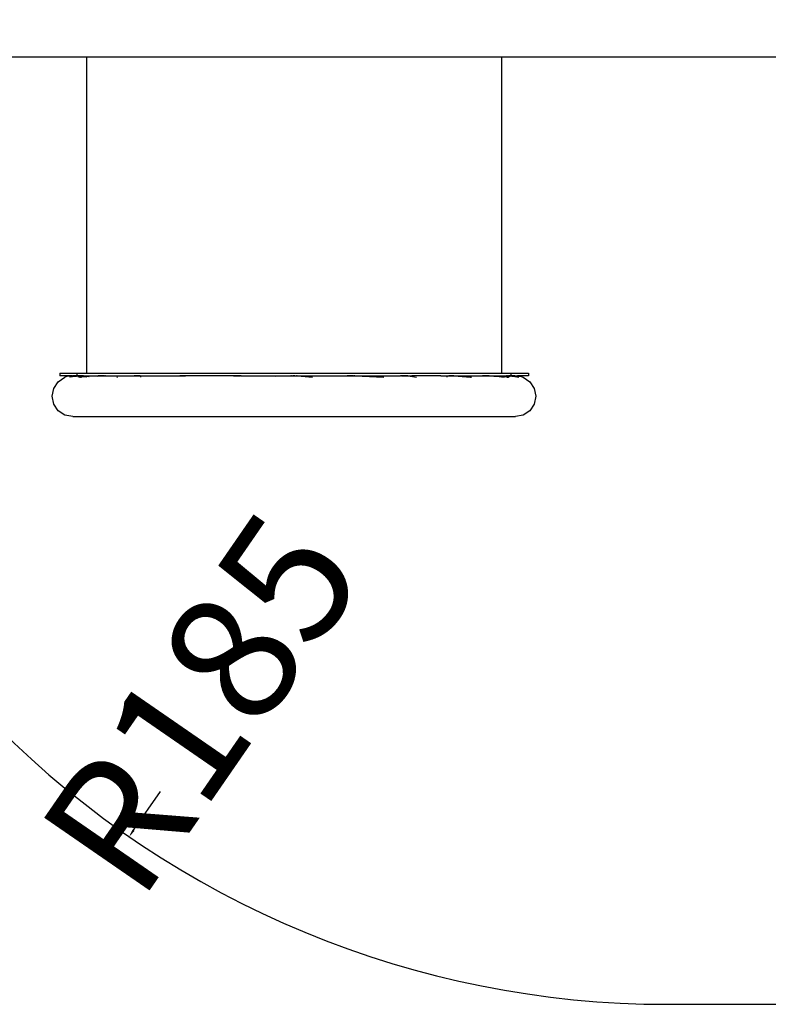
# Paper-space layout 'Foglio 1' of a CAD drawing. Extents: x 235.29 to 241, y 59.41 to 62.4.
# Drawn here: x 240.02 to 240.22, y 60.69 to 60.94 of the extents above; entities that cross this region are included whole.
import ezdxf

# ---------------------------------------------------------------- set-up
doc = ezdxf.new("R2010")
doc.units = 0
doc.layers.get('0').update_dxf_attribs({"linetype": 'CONTINUOUS'})
doc.layers.get('DEFPOINTS').update_dxf_attribs({"linetype": 'CONTINUOUS'})
doc.layers.add('hic200', color=210, linetype='CONTINUOUS')
doc.styles.get("Standard").update_dxf_attribs({"font": 'isocp.shx', "width": 0.6, "height": 25})
doc.dimstyles.new('ISO-25', dxfattribs={"dimtxt": 2.5, "dimasz": 1.5, "dimexe": 0, "dimexo": 0, "dimtad": 0, "dimdec": 0, "dimdsep": 46, "dimtxsty": 'Standard', "dimcen": 0, "dimadec": 0, "dimazin": 0, "dimtfac": 1, "dimtdec": 0, "dimtofl": 0, "dimtmove": 0, "dimatfit": 3, "dimfxl": 0, "dimarcsym": 0})

# ---------------------------------------------------------------- blocks, each defined once
blk = doc.blocks.new('xfy70_polipo_3d_sketchup')
for p, q in [((-202.05, 31.71), (-147.78, 31.71)), ((-147.78, 31.71), (-147.78, -30.04)), ((-147.78, 31.71), (-66.78, 31.71)), ((-66.78, 31.71), (-66.78, -30.04)), ((-66.78, 31.71), (-10.39, 31.71)), ((-153.03, -30.04), (-153.03, -30.54)), ((-153.03, -30.04), (-149.63, -30.04)), ((-150.94, -30.54), (-153.03, -30.54)), ((-151.18, -30.6), (-152.03, -30.85)), ((-151.17, -30.59), (-151.18, -30.6)), ((-151.18, -30.68), (-151.18, -30.6)), ((-151.17, -30.59), (-151.13, -30.59)), ((-150.02, -30.64), (-151.16, -30.85)), ((-149.98, -30.64), (-151.16, -30.85)), ((-151.13, -30.59), (-150.99, -30.57)), ((-150.78, -30.55), (-150.99, -30.57)), ((-150.02, -30.64), (-150.95, -30.75)), ((-150.94, -30.54), (-150.66, -30.54)), ((-150.93, -30.74), (-150.07, -30.63)), ((-150.66, -30.54), (-150.78, -30.55)), ((-150.53, -30.54), (-150.66, -30.54)), ((-150.53, -30.54), (-150.5, -30.54)), ((-150.53, -30.54), (-150.53, -30.54)), ((-150.5, -30.54), (-150.41, -30.54)), ((-150.5, -30.54), (-150.5, -30.54)), ((-150.5, -30.54), (-150.07, -30.63)), ((-150.41, -30.54), (-150.29, -30.55)), ((-150.22, -30.54), (-150.41, -30.54)), ((-150.41, -30.54), (-149.99, -30.62)), ((-150.29, -30.55), (-150.07, -30.57)), ((-149.63, -30.54), (-150.22, -30.54)), ((-150.07, -30.57), (-149.98, -30.58)), ((-150.07, -30.63), (-149.99, -30.62)), ((-150.07, -30.63), (-150.02, -30.64)), ((-150.02, -30.64), (-150.01, -30.64)), ((-149.94, -30.63), (-150.01, -30.64)), ((-150.01, -30.64), (-149.98, -30.64)), ((-149.99, -30.62), (-149.88, -30.6)), ((-149.99, -30.62), (-149.94, -30.63)), ((-149.98, -30.58), (-149.94, -30.59)), ((-149.97, -30.65), (-149.98, -30.64)), ((-149.9, -30.63), (-149.97, -30.65)), ((-149.94, -30.59), (-149.93, -30.59)), ((-149.94, -30.63), (-149.93, -30.63)), ((-149.9, -30.59), (-149.93, -30.59)), ((-149.88, -30.62), (-149.93, -30.63)), ((-149.93, -30.63), (-149.9, -30.63)), ((-149.9, -30.59), (-149.88, -30.6)), ((-149.88, -30.63), (-149.9, -30.63)), ((-149.88, -30.6), (-149.88, -30.6)), ((-149.88, -30.6), (-149.87, -30.6)), ((-149.88, -30.6), (-149.87, -30.6)), ((-149.88, -30.62), (-149.88, -30.6)), ((-149.82, -30.61), (-149.88, -30.62)), ((-149.8, -30.62), (-149.88, -30.63)), ((-149.88, -30.63), (-149.88, -30.62)), ((-149.87, -30.6), (-149.86, -30.6)), ((-149.87, -30.6), (-149.87, -30.6)), ((-149.86, -30.6), (-149.66, -30.58)), ((-149.86, -30.6), (-149.84, -30.61)), ((-149.84, -30.61), (-149.83, -30.61)), ((-149.83, -30.61), (-149.82, -30.61)), ((-149.82, -30.61), (-149.81, -30.61)), ((-149.81, -30.61), (-149.8, -30.61)), ((-149.81, -30.61), (-149.8, -30.62)), ((-149.8, -30.61), (-149.79, -30.62)), ((-149.79, -30.61), (-149.8, -30.61)), ((-149.8, -30.62), (-149.79, -30.62)), ((-149.71, -30.59), (-149.79, -30.61)), ((-149.71, -30.6), (-149.79, -30.61)), ((-149.71, -30.6), (-149.79, -30.62)), ((-149.7, -30.58), (-149.71, -30.59)), ((-149.71, -30.59), (-149.7, -30.6)), ((-149.71, -30.6), (-149.71, -30.59)), ((-149.68, -30.6), (-149.71, -30.6)), ((-149.7, -30.58), (-149.66, -30.58)), ((-149.7, -30.6), (-149.68, -30.6)), ((-149.68, -30.6), (-149.66, -30.6)), ((-149.42, -30.55), (-149.66, -30.6)), ((-149.52, -30.56), (-149.66, -30.58)), ((-149.66, -30.6), (-149.6, -30.59)), ((-149.63, -30.54), (-149.63, -30.04)), ((-149.63, -30.04), (-147.78, -30.04)), ((-149.63, -30.54), (-149.47, -30.54)), ((-149.63, -30.54), (-149.42, -30.55)), ((-149.6, -30.59), (-149.52, -30.58)), ((-149.22, -30.54), (-149.52, -30.58)), ((-149.42, -30.55), (-149.52, -30.56)), ((-149.52, -30.58), (-149.31, -30.56)), ((-149.49, -30.68), (-149.13, -30.76)), ((-149.47, -30.54), (-149.31, -30.54)), ((-149.31, -30.54), (-149.42, -30.55)), ((-149.4, -30.72), (-149.13, -30.77)), ((-149.38, -30.73), (-149.14, -30.8)), ((-149.38, -30.73), (-149.38, -30.73)), ((-149.22, -30.54), (-149.31, -30.54)), ((-149.31, -30.56), (-149.19, -30.55)), ((-149.19, -30.54), (-149.22, -30.54)), ((-149.06, -30.55), (-149.19, -30.54)), ((-149.19, -30.54), (-149.06, -30.54)), ((-149.19, -30.55), (-149.06, -30.55)), ((-148.93, -30.54), (-149.06, -30.55)), ((-149.06, -30.54), (-149.06, -30.55)), ((-149.06, -30.55), (-149.06, -30.55)), ((-148.93, -30.55), (-148.94, -30.55)), ((-148.93, -30.54), (-148.89, -30.54)), ((-148.81, -30.56), (-148.93, -30.55)), ((-148.83, -30.54), (-148.89, -30.54)), ((-148.82, -30.54), (-148.83, -30.54)), ((-148.82, -30.54), (-148.82, -30.54)), ((-148.82, -30.54), (-148.81, -30.54)), ((-148.81, -30.54), (-148.7, -30.55)), ((-148.81, -30.54), (-148.65, -30.54)), ((-148.67, -30.58), (-148.81, -30.54)), ((-148.67, -30.58), (-148.81, -30.56)), ((-148.7, -30.55), (-148.6, -30.55)), ((-148.6, -30.58), (-148.67, -30.58)), ((-148.41, -30.63), (-148.67, -30.58)), ((-148.65, -30.54), (-145.31, -30.54)), ((-148.6, -30.55), (-148.59, -30.56)), ((-148.6, -30.58), (-148.59, -30.58)), ((-148.59, -30.56), (-148.46, -30.58)), ((-148.58, -30.58), (-148.59, -30.58)), ((-148.52, -30.59), (-148.58, -30.58)), ((-148.46, -30.59), (-148.52, -30.59)), ((-148.46, -30.58), (-148.44, -30.58)), ((-148.42, -30.6), (-148.46, -30.59)), ((-148.44, -30.58), (-148.42, -30.58)), ((-148.42, -30.58), (-148.41, -30.59)), ((-148.42, -30.58), (-147.38, -30.71)), ((-148.41, -30.59), (-148.42, -30.6)), ((-148.41, -30.59), (-148.41, -30.63)), ((-148.41, -30.59), (-147.78, -30.74)), ((-148.41, -30.63), (-147.81, -30.75)), ((-148.41, -30.79), (-148.41, -30.63)), ((-147.81, -30.75), (-148.41, -30.79)), ((-147.76, -30.75), (-147.81, -30.75)), ((-147.78, -30.04), (-66.78, -30.04)), ((-147.76, -30.75), (-147.78, -30.74)), ((-147.32, -30.72), (-147.76, -30.75)), ((-147.38, -30.71), (-147.37, -30.71)), ((-147.37, -30.71), (-147.36, -30.71)), ((-147.36, -30.71), (-147.32, -30.72)), ((-147.32, -30.72), (-147.31, -30.72)), ((-145.35, -30.56), (-147.31, -30.72)), ((-145.72, -30.61), (-145.35, -30.56)), ((-145.37, -30.57), (-145.53, -30.59)), ((-145.37, -30.57), (-145.39, -30.58)), ((-145.39, -30.58), (-145.38, -30.59)), ((-145.39, -30.59), (-145.39, -30.58)), ((-145.39, -30.68), (-145.39, -30.61)), ((-145.34, -30.59), (-145.38, -30.59)), ((-145.1, -30.54), (-145.37, -30.57)), ((-145.34, -30.56), (-145.37, -30.57)), ((-145.35, -30.56), (-145.34, -30.56)), ((-145.28, -30.55), (-145.34, -30.56)), ((-145.28, -30.6), (-145.34, -30.59)), ((-145.31, -30.54), (-145.2, -30.55)), ((-145.2, -30.55), (-145.28, -30.55)), ((-145.28, -30.6), (-145.2, -30.59)), ((-145.15, -30.54), (-145.2, -30.55)), ((-145.2, -30.59), (-145.1, -30.58)), ((-145.1, -30.54), (-145.15, -30.54)), ((-144.99, -30.54), (-145.1, -30.54)), ((-145.1, -30.58), (-144.74, -30.55)), ((-144.87, -30.55), (-144.99, -30.54)), ((-144.99, -30.54), (-144.74, -30.54)), ((-144.74, -30.55), (-144.87, -30.55)), ((-144.74, -30.54), (-144.49, -30.54)), ((-144.49, -30.58), (-144.74, -30.55)), ((-144.74, -30.55), (-144.61, -30.55)), ((-144.61, -30.55), (-144.49, -30.54)), ((-144.49, -30.54), (-144.45, -30.54)), ((-144.38, -30.58), (-144.49, -30.58)), ((-144.45, -30.54), (-144.41, -30.54)), ((-144.41, -30.54), (-144.38, -30.54)), ((-144.38, -30.54), (-144.37, -30.54)), ((-144.28, -30.59), (-144.38, -30.58)), ((-144.33, -30.54), (-144.37, -30.54)), ((-144.33, -30.54), (-138.44, -30.54)), ((-144.28, -30.59), (-144.27, -30.59)), ((-144.27, -30.59), (-144.27, -30.59)), ((-144.27, -30.59), (-144.2, -30.6)), ((-144.2, -30.6), (-144.18, -30.59)), ((-144.18, -30.59), (-144.14, -30.59)), ((-144.1, -30.59), (-144.14, -30.59)), ((-144.09, -30.58), (-144.1, -30.59)), ((-144.09, -30.66), (-144.09, -30.58)), ((-138.47, -30.55), (-138.75, -30.62)), ((-138.52, -30.57), (-138.71, -30.62)), ((-138.51, -30.57), (-138.52, -30.57)), ((-138.52, -30.61), (-138.52, -30.57)), ((-138.41, -30.54), (-138.51, -30.57)), ((-138.47, -30.55), (-138.51, -30.57)), ((-138.51, -30.57), (-138.47, -30.59)), ((-138.41, -30.54), (-138.47, -30.55)), ((-138.47, -30.59), (-138.41, -30.59)), ((-138.44, -30.54), (-138.41, -30.54)), ((-138.33, -30.54), (-138.41, -30.54)), ((-138.41, -30.59), (-138.33, -30.6)), ((-138.32, -30.54), (-138.33, -30.54)), ((-138.33, -30.6), (-138.23, -30.59)), ((-138.27, -30.54), (-138.32, -30.54)), ((-138.23, -30.54), (-138.27, -30.54)), ((-138.11, -30.55), (-138.23, -30.54)), ((-138.23, -30.54), (-137.87, -30.54)), ((-138.23, -30.59), (-138.11, -30.59)), ((-137.87, -30.57), (-138.11, -30.55)), ((-138.11, -30.59), (-137.87, -30.57)), ((-137.87, -30.54), (-137.51, -30.54)), ((-137.87, -30.57), (-137.62, -30.55)), ((-137.62, -30.59), (-137.87, -30.57)), ((-137.62, -30.55), (-137.51, -30.54)), ((-137.51, -30.59), (-137.62, -30.59)), ((-137.51, -30.54), (-137.46, -30.54)), ((-137.41, -30.6), (-137.51, -30.59)), ((-137.46, -30.54), (-137.41, -30.54)), ((-137.41, -30.54), (-137.4, -30.54)), ((-137.33, -30.59), (-137.41, -30.6)), ((-137.4, -30.54), (-137.37, -30.54)), ((-137.37, -30.54), (-130.4, -30.54)), ((-137.22, -30.8), (-137.22, -30.68)), ((-130.4, -30.54), (-129.55, -30.55)), ((-129.55, -30.55), (-129.56, -30.56)), ((-129.56, -30.56), (-129.55, -30.55)), ((-129.56, -30.56), (-129.51, -30.58)), ((-129.56, -30.64), (-129.56, -30.56)), ((-129.55, -30.55), (-129.55, -30.55)), ((-129.54, -30.55), (-129.55, -30.55)), ((-129.54, -30.55), (-129.55, -30.55)), ((-129.51, -30.54), (-129.54, -30.55)), ((-129.54, -30.55), (-129.27, -30.55)), ((-129.48, -30.54), (-129.51, -30.54)), ((-129.51, -30.58), (-129.45, -30.58)), ((-129.47, -30.54), (-129.48, -30.54)), ((-129.45, -30.54), (-129.47, -30.54)), ((-129.37, -30.55), (-129.45, -30.54)), ((-129.37, -30.59), (-129.45, -30.58)), ((-129.37, -30.55), (-129.32, -30.54)), ((-129.27, -30.55), (-129.37, -30.55)), ((-129.37, -30.59), (-129.27, -30.6)), ((-129.32, -30.54), (-128.5, -30.54)), ((-129.27, -30.55), (-128.55, -30.55)), ((-128.91, -30.58), (-129.27, -30.55)), ((-129.27, -30.6), (-129.16, -30.59)), ((-129.16, -30.59), (-129.04, -30.59)), ((-129.04, -30.59), (-128.91, -30.58)), ((-128.91, -30.58), (-128.66, -30.56)), ((-128.78, -30.59), (-128.91, -30.58)), ((-128.66, -30.59), (-128.78, -30.59)), ((-128.55, -30.55), (-128.66, -30.56)), ((-128.55, -30.6), (-128.66, -30.59)), ((-128.48, -30.55), (-128.55, -30.55)), ((-128.46, -30.59), (-128.55, -30.6)), ((-128.5, -30.54), (-128.48, -30.55)), ((-128.48, -30.55), (-128.46, -30.55)), ((-128.37, -30.54), (-128.46, -30.55)), ((-128.46, -30.59), (-128.45, -30.59)), ((-128.46, -30.59), (-128.46, -30.59)), ((-128.37, -30.58), (-128.45, -30.59)), ((-128.33, -30.54), (-128.37, -30.54)), ((-128.31, -30.58), (-128.37, -30.58)), ((-120.99, -30.54), (-128.33, -30.54)), ((-128.26, -30.55), (-128.31, -30.58)), ((-128.26, -30.55), (-128.26, -30.55)), ((-128.26, -30.65), (-128.26, -30.55)), ((-119.13, -30.55), (-120.99, -30.54)), ((-119.12, -30.54), (-119.13, -30.55)), ((-119.13, -30.55), (-119.12, -30.55)), ((-119.13, -30.61), (-119.13, -30.55)), ((-119.12, -30.54), (-119.08, -30.54)), ((-119.12, -30.55), (-119.08, -30.56)), ((-119.05, -30.54), (-119.08, -30.54)), ((-119.08, -30.56), (-118.94, -30.58)), ((-119.02, -30.55), (-119.05, -30.54)), ((-119.05, -30.54), (-117.9, -30.54)), ((-118.73, -30.58), (-119.02, -30.55)), ((-118.94, -30.58), (-118.84, -30.59)), ((-118.84, -30.59), (-118.73, -30.59)), ((-118.6, -30.58), (-118.73, -30.58)), ((-118.73, -30.59), (-118.6, -30.6)), ((-118.48, -30.59), (-118.6, -30.58)), ((-118.6, -30.6), (-118.48, -30.59)), ((-118.48, -30.59), (-118.35, -30.58)), ((-118.35, -30.6), (-118.48, -30.59)), ((-118.35, -30.58), (-118.23, -30.58)), ((-118.23, -30.59), (-118.35, -30.6)), ((-118.23, -30.58), (-118.03, -30.56)), ((-118.12, -30.59), (-118.23, -30.59)), ((-118.04, -30.58), (-118.12, -30.59)), ((-118.03, -30.58), (-118.04, -30.58)), ((-118.03, -30.56), (-117.94, -30.55)), ((-118.03, -30.58), (-118.02, -30.58)), ((-117.88, -30.56), (-118.02, -30.58)), ((-117.94, -30.55), (-117.9, -30.54)), ((-117.9, -30.54), (-117.88, -30.54)), ((-117.84, -30.54), (-117.88, -30.54)), ((-117.84, -30.55), (-117.88, -30.56)), ((-117.84, -30.54), (-117.83, -30.55)), ((-117.83, -30.55), (-117.84, -30.55)), ((-117.64, -30.54), (-117.83, -30.55)), ((-117.83, -30.7), (-117.83, -30.55)), ((-117.64, -30.54), (-107.93, -30.54)), ((-107.93, -30.54), (-110.82, -30.68)), ((-107.93, -30.54), (-107.92, -30.54)), ((-107.93, -30.64), (-107.93, -30.54)), ((-107.92, -30.54), (-107.89, -30.55)), ((-107.92, -30.54), (-107.86, -30.54)), ((-107.75, -30.57), (-107.89, -30.55)), ((-107.86, -30.54), (-106.71, -30.54)), ((-107.75, -30.57), (-107.74, -30.57)), ((-107.74, -30.57), (-107.54, -30.59)), ((-107.53, -30.59), (-107.54, -30.59)), ((-107.42, -30.59), (-107.53, -30.59)), ((-107.42, -30.59), (-107.41, -30.59)), ((-107.41, -30.59), (-107.41, -30.59)), ((-107.3, -30.6), (-107.41, -30.59)), ((-107.3, -30.6), (-107.29, -30.6)), ((-107.29, -30.6), (-107.28, -30.6)), ((-107.28, -30.6), (-107.27, -30.6)), ((-107.27, -30.6), (-107.27, -30.6)), ((-107.16, -30.59), (-107.27, -30.6)), ((-107.15, -30.59), (-107.16, -30.59)), ((-107.15, -30.59), (-107.15, -30.59)), ((-107.15, -30.59), (-107.08, -30.59)), ((-107.08, -30.59), (-107.04, -30.59)), ((-107.04, -30.59), (-107.03, -30.59)), ((-107.03, -30.59), (-107.02, -30.59)), ((-107.02, -30.59), (-106.94, -30.58)), ((-106.94, -30.58), (-106.89, -30.57)), ((-106.89, -30.57), (-106.82, -30.57)), ((-106.68, -30.55), (-106.82, -30.57)), ((-106.82, -30.57), (-106.82, -30.57)), ((-106.71, -30.54), (-106.65, -30.54)), ((-106.65, -30.54), (-106.68, -30.55)), ((-106.65, -30.54), (-106.63, -30.54)), ((-106.63, -30.54), (-103.68, -30.85)), ((-106.63, -30.64), (-106.63, -30.54)), ((-106.63, -30.54), (-96.93, -30.54)), ((-96.93, -30.54), (-96.93, -30.54)), ((-96.74, -30.55), (-96.93, -30.54)), ((-96.74, -30.55), (-96.73, -30.54)), ((-96.73, -30.55), (-96.74, -30.55)), ((-96.74, -30.7), (-96.74, -30.55)), ((-96.69, -30.54), (-96.73, -30.54)), ((-96.69, -30.56), (-96.73, -30.55)), ((-96.69, -30.54), (-96.66, -30.54)), ((-96.55, -30.58), (-96.69, -30.56)), ((-96.66, -30.54), (-96.63, -30.55)), ((-96.66, -30.54), (-95.68, -30.54)), ((-96.63, -30.55), (-96.55, -30.56)), ((-96.55, -30.56), (-96.34, -30.58)), ((-96.45, -30.59), (-96.55, -30.58)), ((-96.34, -30.59), (-96.45, -30.59)), ((-96.34, -30.58), (-96.22, -30.58)), ((-96.22, -30.6), (-96.34, -30.59)), ((-96.22, -30.58), (-96.09, -30.59)), ((-96.09, -30.59), (-96.22, -30.6)), ((-95.96, -30.58), (-96.09, -30.59)), ((-95.96, -30.6), (-96.09, -30.59)), ((-95.84, -30.58), (-95.96, -30.58)), ((-95.84, -30.59), (-95.96, -30.6)), ((-95.84, -30.58), (-95.64, -30.56)), ((-95.73, -30.59), (-95.84, -30.59)), ((-95.73, -30.59), (-95.65, -30.58)), ((-95.68, -30.54), (-95.51, -30.54)), ((-95.68, -30.54), (-95.55, -30.55)), ((-95.65, -30.58), (-95.64, -30.58)), ((-95.64, -30.56), (-95.63, -30.55)), ((-95.64, -30.58), (-95.63, -30.58)), ((-95.55, -30.55), (-95.63, -30.55)), ((-95.63, -30.58), (-95.49, -30.56)), ((-95.51, -30.54), (-95.55, -30.55)), ((-95.49, -30.54), (-95.51, -30.54)), ((-95.45, -30.54), (-95.49, -30.54)), ((-95.49, -30.56), (-95.45, -30.55)), ((-95.44, -30.55), (-95.45, -30.54)), ((-95.45, -30.55), (-95.44, -30.55)), ((-95.44, -30.55), (-94.18, -30.54)), ((-95.44, -30.6), (-95.44, -30.55)), ((-95.44, -30.55), (-89.73, -30.85)), ((-94.18, -30.54), (-86.47, -30.54)), ((-86.28, -30.55), (-86.47, -30.54)), ((-86.31, -30.62), (-86.31, -30.56)), ((-86.31, -30.65), (-86.31, -30.64)), ((-86.26, -30.58), (-86.3, -30.56)), ((-86.28, -30.55), (-86.26, -30.54)), ((-86.26, -30.54), (-86.23, -30.54)), ((-86.2, -30.58), (-86.26, -30.58)), ((-86.23, -30.54), (-86.22, -30.54)), ((-86.22, -30.54), (-86.2, -30.54)), ((-86.2, -30.54), (-86.12, -30.55)), ((-86.12, -30.59), (-86.2, -30.58)), ((-86.12, -30.55), (-86.07, -30.54)), ((-86.12, -30.55), (-86.02, -30.55)), ((-86.02, -30.6), (-86.12, -30.59)), ((-85.25, -30.54), (-86.07, -30.54)), ((-86.02, -30.55), (-85.91, -30.56)), ((-85.91, -30.59), (-86.02, -30.6)), ((-85.91, -30.56), (-85.66, -30.58)), ((-85.79, -30.59), (-85.91, -30.59)), ((-85.66, -30.58), (-85.79, -30.59)), ((-85.66, -30.58), (-85.3, -30.55)), ((-85.53, -30.59), (-85.66, -30.58)), ((-85.53, -30.59), (-85.41, -30.59)), ((-85.3, -30.6), (-85.41, -30.59)), ((-85.22, -30.55), (-85.3, -30.55)), ((-85.22, -30.59), (-85.3, -30.6)), ((-85.25, -30.54), (-85.22, -30.55)), ((-85.21, -30.55), (-85.22, -30.55)), ((-85.21, -30.59), (-85.22, -30.59)), ((-85.21, -30.55), (-85.2, -30.55)), ((-85.12, -30.58), (-85.21, -30.59)), ((-85.12, -30.54), (-85.2, -30.55)), ((-85.1, -30.54), (-85.12, -30.54)), ((-85.12, -30.58), (-85.06, -30.58)), ((-85.08, -30.54), (-85.1, -30.54)), ((-85.06, -30.54), (-85.08, -30.54)), ((-85.06, -30.54), (-85.02, -30.55)), ((-85.06, -30.54), (-84.29, -30.54)), ((-85.06, -30.58), (-85.01, -30.56)), ((-85.02, -30.55), (-84.29, -30.54)), ((-85.01, -30.56), (-85.02, -30.55)), ((-85.02, -30.55), (-85.02, -30.55)), ((-85.01, -30.56), (-85.01, -30.64)), ((-85.01, -30.56), (-83.35, -30.85)), ((-78.61, -30.54), (-84.29, -30.54)), ((-78.61, -30.54), (-78.6, -30.54)), ((-78.6, -30.54), (-77.28, -30.54)), ((-77.35, -30.8), (-77.35, -30.74)), ((-77.29, -30.55), (-77.28, -30.55)), ((-77.24, -30.54), (-77.28, -30.55)), ((-77.28, -30.54), (-77.24, -30.54)), ((-77.24, -30.54), (-77.19, -30.54)), ((-77.19, -30.54), (-77.16, -30.54)), ((-77.16, -30.54), (-77.16, -30.54)), ((-77.16, -30.54), (-77.11, -30.54)), ((-77.11, -30.54), (-77.06, -30.54)), ((-77.06, -30.54), (-76.95, -30.55)), ((-77.06, -30.54), (-76.7, -30.54)), ((-76.95, -30.59), (-77.04, -30.59)), ((-76.95, -30.55), (-76.7, -30.57)), ((-76.7, -30.57), (-76.95, -30.59)), ((-76.7, -30.54), (-76.34, -30.54)), ((-76.45, -30.55), (-76.7, -30.57)), ((-76.45, -30.59), (-76.7, -30.57)), ((-76.34, -30.54), (-76.45, -30.55)), ((-76.45, -30.59), (-76.34, -30.59)), ((-76.29, -30.54), (-76.34, -30.54)), ((-76.34, -30.59), (-76.24, -30.6)), ((-76.25, -30.54), (-76.29, -30.54)), ((-76.24, -30.54), (-76.25, -30.54)), ((-76.16, -30.54), (-76.24, -30.54)), ((-76.24, -30.6), (-76.16, -30.59)), ((-76.1, -30.55), (-76.16, -30.54)), ((-76.16, -30.54), (-76.13, -30.54)), ((-76.16, -30.59), (-76.1, -30.59)), ((-76.13, -30.54), (-70.23, -30.54)), ((-76.09, -30.56), (-76.1, -30.55)), ((-76.1, -30.59), (-76.05, -30.57)), ((-76.05, -30.57), (-76.09, -30.56)), ((-76.09, -30.56), (-73.63, -30.76)), ((-76.05, -30.61), (-76.05, -30.57)), ((-73.63, -30.76), (-73.74, -30.77)), ((-73.62, -30.76), (-73.63, -30.76)), ((-73.61, -30.76), (-73.62, -30.76)), ((-73.62, -30.76), (-73.62, -30.76)), ((-73.07, -30.72), (-73.61, -30.76)), ((-73.61, -30.76), (-72.82, -30.83)), ((-73.07, -30.73), (-73.07, -30.72)), ((-70.48, -30.67), (-70.48, -30.59)), ((-70.43, -30.59), (-70.46, -30.59)), ((-70.43, -30.59), (-70.37, -30.6)), ((-70.29, -30.59), (-70.37, -30.6)), ((-70.19, -30.58), (-70.29, -30.59)), ((-70.21, -30.54), (-70.23, -30.54)), ((-70.21, -30.54), (-70.2, -30.54)), ((-70.19, -30.54), (-70.2, -30.54)), ((-70.19, -30.54), (-70.16, -30.54)), ((-70.08, -30.58), (-70.19, -30.58)), ((-70.16, -30.54), (-70.12, -30.54)), ((-70.12, -30.54), (-70.08, -30.54)), ((-70.08, -30.54), (-69.95, -30.55)), ((-70.08, -30.54), (-69.83, -30.54)), ((-69.83, -30.56), (-70.08, -30.58)), ((-69.95, -30.55), (-69.83, -30.56)), ((-69.95, -30.55), (-69.7, -30.55)), ((-69.83, -30.54), (-69.58, -30.54)), ((-69.7, -30.55), (-69.83, -30.56)), ((-69.83, -30.56), (-69.47, -30.58)), ((-69.58, -30.54), (-69.7, -30.55)), ((-69.47, -30.54), (-69.58, -30.54)), ((-69.46, -30.54), (-69.47, -30.54)), ((-69.47, -30.58), (-69.37, -30.59)), ((-69.42, -30.54), (-69.46, -30.54)), ((-69.37, -30.55), (-69.42, -30.54)), ((-69.37, -30.55), (-69.36, -30.55)), ((-69.37, -30.59), (-69.36, -30.59)), ((-69.36, -30.55), (-69.35, -30.55)), ((-69.29, -30.6), (-69.36, -30.59)), ((-69.36, -30.59), (-69.36, -30.59)), ((-69.35, -30.55), (-69.25, -30.54)), ((-69.29, -30.55), (-69.35, -30.55)), ((-69.23, -30.56), (-69.29, -30.55)), ((-69.29, -30.55), (-67.21, -30.71)), ((-69.23, -30.59), (-69.29, -30.6)), ((-69.25, -30.54), (-65.91, -30.54)), ((-69.22, -30.56), (-69.23, -30.56)), ((-69.23, -30.59), (-69.19, -30.59)), ((-69.18, -30.58), (-69.22, -30.56)), ((-69.18, -30.57), (-69.22, -30.56)), ((-69.19, -30.59), (-69.18, -30.58)), ((-69.18, -30.66), (-69.18, -30.58)), ((-67.2, -30.71), (-67.21, -30.71)), ((-66.48, -30.62), (-67.2, -30.71)), ((-67.2, -30.71), (-67.18, -30.71)), ((-67.17, -30.71), (-67.18, -30.71)), ((-66.45, -30.63), (-67.17, -30.71)), ((-67.17, -30.71), (-66.79, -30.74)), ((-66.38, -30.64), (-66.79, -30.74)), ((-66.79, -30.74), (-66.79, -30.74)), ((-66.79, -30.74), (-66.73, -30.75)), ((-66.78, -30.04), (-64.93, -30.04)), ((-66.3, -30.66), (-66.73, -30.75)), ((-66.73, -30.75), (-66.73, -30.75)), ((-66.73, -30.75), (-66.16, -30.79)), ((-66.16, -30.79), (-66.16, -30.69)), ((-65.91, -30.54), (-65.81, -30.54)), ((-65.81, -30.54), (-65.77, -30.55)), ((-65.76, -30.54), (-65.77, -30.55)), ((-65.77, -30.55), (-65.75, -30.55)), ((-65.76, -30.54), (-65.75, -30.54)), ((-65.74, -30.54), (-65.75, -30.55)), ((-65.75, -30.54), (-65.74, -30.54)), ((-65.74, -30.54), (-65.74, -30.54)), ((-65.68, -30.54), (-65.74, -30.54)), ((-65.68, -30.54), (-65.63, -30.54)), ((-65.63, -30.54), (-65.51, -30.55)), ((-65.38, -30.54), (-65.51, -30.55)), ((-65.51, -30.55), (-65.51, -30.54)), ((-65.51, -30.54), (-65.38, -30.54)), ((-65.51, -30.55), (-65.38, -30.55)), ((-65.51, -30.55), (-65.51, -30.55)), ((-65.08, -30.68), (-65.44, -30.76)), ((-65.14, -30.71), (-65.44, -30.77)), ((-65.38, -30.54), (-65.26, -30.54)), ((-65.38, -30.55), (-65.26, -30.56)), ((-65.15, -30.55), (-65.26, -30.54)), ((-65.26, -30.54), (-65.1, -30.54)), ((-65.26, -30.54), (-65.05, -30.58)), ((-65.26, -30.56), (-65.05, -30.58)), ((-64.93, -30.54), (-65.15, -30.55)), ((-65.05, -30.56), (-65.15, -30.55)), ((-65.1, -30.54), (-64.93, -30.54)), ((-65.05, -30.56), (-65.03, -30.56)), ((-65.05, -30.58), (-65.04, -30.58)), ((-65.04, -30.58), (-64.99, -30.59)), ((-65.03, -30.56), (-64.91, -30.58)), ((-64.98, -30.59), (-64.99, -30.59)), ((-64.97, -30.59), (-64.98, -30.59)), ((-64.91, -30.59), (-64.97, -30.59)), ((-64.97, -30.59), (-64.92, -30.6)), ((-64.93, -30.04), (-64.93, -30.54)), ((-64.93, -30.04), (-61.53, -30.04)), ((-64.35, -30.54), (-64.93, -30.54)), ((-64.87, -30.58), (-64.91, -30.58)), ((-64.91, -30.58), (-64.71, -30.6)), ((-64.91, -30.59), (-64.87, -30.6)), ((-64.86, -30.59), (-64.87, -30.58)), ((-64.87, -30.58), (-64.74, -30.61)), ((-64.86, -30.59), (-64.87, -30.6)), ((-64.86, -30.59), (-64.86, -30.6)), ((-64.86, -30.59), (-64.86, -30.59)), ((-64.86, -30.59), (-64.74, -30.61)), ((-64.74, -30.61), (-64.78, -30.62)), ((-64.71, -30.6), (-64.74, -30.61)), ((-64.74, -30.61), (-64.74, -30.61)), ((-64.74, -30.61), (-64.7, -30.61)), ((-64.68, -30.6), (-64.71, -30.6)), ((-64.71, -30.6), (-64.68, -30.6)), ((-64.7, -30.61), (-64.68, -30.61)), ((-64.68, -30.62), (-64.7, -30.63)), ((-64.67, -30.59), (-64.68, -30.6)), ((-64.68, -30.61), (-64.68, -30.6)), ((-64.68, -30.6), (-64.68, -30.6)), ((-64.68, -30.6), (-64.62, -30.61)), ((-64.68, -30.62), (-64.68, -30.61)), ((-64.68, -30.61), (-64.66, -30.62)), ((-64.68, -30.63), (-64.68, -30.62)), ((-64.66, -30.62), (-64.68, -30.62)), ((-64.66, -30.59), (-64.67, -30.59)), ((-64.65, -30.62), (-64.66, -30.62)), ((-64.62, -30.61), (-64.65, -30.62)), ((-64.65, -30.62), (-64.56, -30.64)), ((-64.65, -30.62), (-64.53, -30.63)), ((-64.59, -30.61), (-64.62, -30.61)), ((-64.62, -30.61), (-64.5, -30.63)), ((-64.49, -30.57), (-64.6, -30.58)), ((-64.6, -30.65), (-64.56, -30.64)), ((-64.56, -30.64), (-64.53, -30.63)), ((-64.56, -30.64), (-63.41, -30.85)), ((-64.53, -30.63), (-64.34, -30.66)), ((-64.53, -30.63), (-64.5, -30.63)), ((-64.28, -30.55), (-64.51, -30.59)), ((-64.5, -30.63), (-64.49, -30.63)), ((-64.28, -30.55), (-64.49, -30.57)), ((-64.49, -30.63), (-64.47, -30.63)), ((-64.4, -30.61), (-64.07, -30.54)), ((-64.35, -30.54), (-64.16, -30.54)), ((-64.16, -30.54), (-64.28, -30.55)), ((-64.16, -30.54), (-64.07, -30.54)), ((-64.07, -30.54), (-64.07, -30.54)), ((-64.06, -30.54), (-64.07, -30.54)), ((-64.06, -30.54), (-64.07, -30.54)), ((-64.05, -30.54), (-64.06, -30.54)), ((-64.03, -30.54), (-64.05, -30.54)), ((-64.03, -30.54), (-63.91, -30.54)), ((-63.91, -30.54), (-63.79, -30.55)), ((-63.91, -30.54), (-63.63, -30.54)), ((-63.79, -30.55), (-63.57, -30.57)), ((-61.53, -30.54), (-63.63, -30.54)), ((-63.57, -30.57), (-63.48, -30.58)), ((-63.48, -30.58), (-63.44, -30.59)), ((-63.43, -30.59), (-63.44, -30.59)), ((-63.4, -30.59), (-63.43, -30.59)), ((-63.4, -30.59), (-63.38, -30.6)), ((-63.38, -30.6), (-62.54, -30.85)), ((-63.38, -30.6), (-63.38, -30.74)), ((-61.53, -30.04), (-61.53, -30.54)), ((-154.19, -33.01), (-153.32, -31.71)), ((-153.32, -31.71), (-152.03, -30.85)), ((-149.28, -30.79), (-149.14, -30.81)), ((-149.02, -30.84), (-149.15, -30.85)), ((-149.13, -30.81), (-149.02, -30.84)), ((-149.12, -30.8), (-149.02, -30.84)), ((-149.1, -30.78), (-148.83, -30.82)), ((-149.09, -30.76), (-148.83, -30.82)), ((-149.02, -30.84), (-149.01, -30.84)), ((-149.02, -30.84), (-149.02, -30.84)), ((-148.83, -30.82), (-149.01, -30.84)), ((-148.83, -30.82), (-148.83, -30.82)), ((-148.83, -30.82), (-148.82, -30.82)), ((-148.82, -30.82), (-148.81, -30.82)), ((-148.41, -30.79), (-148.81, -30.82)), ((-141.86, -30.82), (-141.75, -30.83)), ((-73.74, -30.77), (-73.74, -30.77)), ((-72.8, -30.83), (-72.82, -30.83)), ((-72.71, -30.82), (-72.8, -30.83)), ((-72.8, -30.83), (-72.6, -30.85)), ((-65.74, -30.82), (-66.16, -30.79)), ((-65.63, -30.8), (-65.74, -30.82)), ((-65.64, -30.8), (-65.74, -30.82)), ((-65.74, -30.82), (-65.55, -30.84)), ((-65.55, -30.84), (-65.5, -30.83)), ((-65.55, -30.84), (-65.41, -30.85)), ((-65.43, -30.81), (-65.29, -30.79)), ((-62.54, -30.85), (-61.24, -31.71)), ((-61.24, -31.71), (-60.38, -33.01)), ((-154.5, -34.54), (-154.19, -33.01)), ((-154.19, -36.07), (-154.5, -34.54)), ((-60.38, -33.01), (-60.07, -34.54)), ((-60.07, -34.54), (-60.38, -36.07)), ((-153.32, -37.37), (-154.19, -36.07)), ((-60.38, -36.07), (-61.24, -37.37)), ((-152.03, -38.24), (-153.32, -37.37)), ((-150.5, -38.54), (-152.03, -38.24)), ((-62.54, -38.24), (-64.07, -38.54)), ((-61.24, -37.37), (-62.54, -38.24)), ((-150.5, -38.54), (-64.07, -38.54))]:
    blk.add_line(p, q)
blk = doc.blocks.new('*D7201')
at = {"layer": 'DEFPOINTS', "color": 0}
for p in [(1367.04, 787.58), (1120.84, 770.64), (1367.04, 770.64)]:
    blk.add_point(p, dxfattribs=at)
at = {"layer": 'hic200', "color": 0, "insert": (1243.94, 787.58), "char_height": 25, "attachment_point": 5}
blk.add_mtext('246', dxfattribs=at)
blk = doc.blocks.new('*D7230')
at = {"layer": 'DEFPOINTS', "color": 0}
for p in [(1120.84, 955.64), (1015.76, 803.38)]:
    blk.add_point(p, dxfattribs=at)
at = {"layer": 'hic200', "color": 0, "lineweight": -2}
blk.add_line((1016.61, 804.62), (1021.85, 812.21), dxfattribs=at)
at = {"layer": 'hic200', "color": 0}
blk.add_solid([(1016.4, 804.76), (1016.81, 804.48), (1015.76, 803.38)], dxfattribs=at)
at = {"layer": 'hic200', "color": 0, "insert": (1032.45, 827.58), "char_height": 25, "attachment_point": 5, "rotation": 55.3865}
blk.add_mtext('R185', dxfattribs=at)
blk = doc.blocks.new('A$C30130')
at = {"layer": 'hic200'}
blk.add_lwpolyline([(1301.75, 1635.63, 0.414214), (1060.04, 1535.51), (994.98, 1378.45), (831.47, 1603.51, 0.414214), (573.06, 1644.43), (566.59, 1639.73, 0.414214), (525.66, 1381.32), (765.47, 1051.24, 0.269934), (935.84, 976.15), (935.84, 955.64, 0.414214), (1120.84, 770.64), (1367.04, 770.64, 0.414214), (1552.04, 955.64), (1552.04, 963.64, 0.414214), (1367.04, 1148.64), (1308.94, 1148.64), (1409.27, 1390.85, 0.414214), (1309.14, 1632.57)], format="xyb", dxfattribs=at)
blk.add_blockref('xfy70_polipo_3d_sketchup', (1155.24, 923.93))
dim = blk.add_radius_dim(center=(1120.84, 955.64), mpoint=(1015.76, 803.38), dimstyle='ISO-25', dxfattribs=at)
dim.commit()
dim.dimension.update_dxf_attribs({"geometry": '*D7230', "text_midpoint": (1032.45, 827.58), "dimtype": 164})
dim = blk.add_aligned_dim(p1=(1120.84, 770.64), p2=(1367.04, 770.64), distance=16.94, dimstyle='ISO-25', override={"dimse1": 1, "dimse2": 1, "dimsd1": 1, "dimsd2": 1}, dxfattribs=at)
dim.commit()
dim.dimension.update_dxf_attribs({"geometry": '*D7201', "text_midpoint": (1243.94, 787.58)})

psp = doc.layouts.new('Foglio 1')

# ---------------------------------------------------------------- block references
at = {"xscale": 0.001302035258832463, "yscale": 0.001302035258832463, "zscale": 0.001302035258832463}
psp.add_blockref('A$C30130', (238.73016, 59.68249), dxfattribs=at)

doc.saveas('drawing.dxf')
